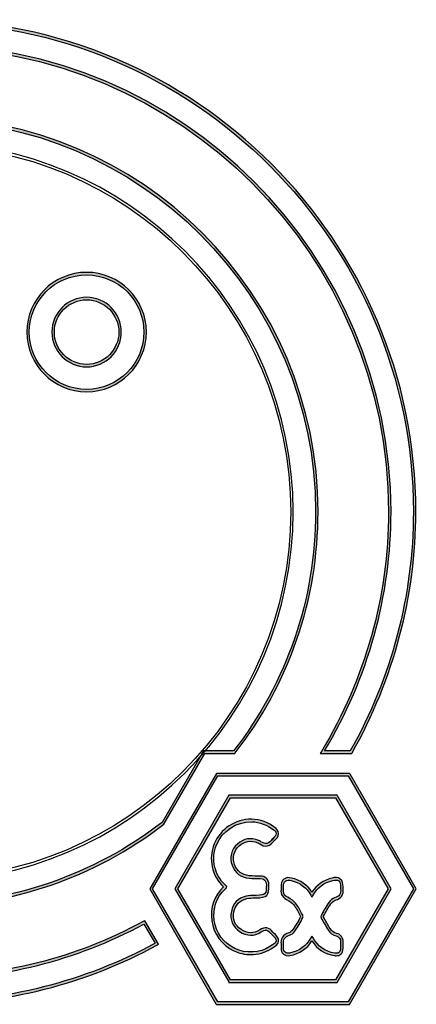
# Model space of a CAD drawing. Units: millimetres. Extents: x -2.07 to 2.09, y -2.07 to 2.1.
# Drawn here: x 0.42 to 2.09, y -2.07 to 2.1 of the extents above; entities that cross this region are included whole.
import ezdxf

# ---------------------------------------------------------------- set-up
doc = ezdxf.new("R2010")
doc.units = ezdxf.units.MM

# ---------------------------------------------------------------- blocks, each defined once
blk = doc.blocks.new('block 2')
h = blk.add_hatch(color=7)
h.dxf.hatch_style = 2
edge = h.paths.add_edge_path()
edge.add_spline(control_points=[(0.035, 6.957), (-3.771, 6.957), (-6.868, 3.861), (-6.868, 0.056), (-6.868, -3.75), (-3.771, -6.847), (0.035, -6.847), (1.194, -6.847), (2.291, -6.57), (3.298, -6.025), (3.298, -6.025), (3.141, -5.753), (3.141, -5.753), (2.181, -6.27), (1.136, -6.532), (0.035, -6.532), (-3.597, -6.532), (-6.553, -3.577), (-6.553, 0.056), (-6.553, 3.688), (-3.597, 6.642), (0.035, 6.642), (3.668, 6.642), (6.623, 3.688), (6.623, 0.056), (6.623, -1.124), (6.3, -2.288), (5.687, -3.313), (5.687, -3.313), (6.049, -3.313), (6.049, -3.313), (6.631, -2.28), (6.938, -1.115), (6.938, 0.056), (6.938, 3.861), (3.842, 6.957), (0.035, 6.957)], knot_values=[0, 0, 0, 0, 1, 1, 1, 2, 2, 2, 3, 3, 3, 4, 4, 4, 5, 5, 5, 6, 6, 6, 7, 7, 7, 8, 8, 8, 9, 9, 9, 10, 10, 10, 11, 11, 11, 12, 12, 12, 12], degree=3, periodic=0)
edge = h.paths.add_edge_path()
edge.add_spline(control_points=[(0.035, -6.882), (-3.79, -6.882), (-6.903, -3.769), (-6.903, 0.056), (-6.903, 3.881), (-3.79, 6.992), (0.035, 6.992), (3.861, 6.992), (6.973, 3.881), (6.973, 0.056), (6.973, -1.124), (6.662, -2.298), (6.075, -3.339), (6.075, -3.339), (6.07, -3.348), (6.07, -3.348), (6.07, -3.348), (5.625, -3.348), (5.625, -3.348), (5.625, -3.348), (5.641, -3.321), (5.641, -3.321), (6.26, -2.296), (6.588, -1.128), (6.588, 0.056), (6.588, 3.668), (3.648, 6.607), (0.035, 6.607), (-3.578, 6.607), (-6.518, 3.668), (-6.518, 0.056), (-6.518, -3.557), (-3.578, -6.497), (0.035, -6.497), (1.136, -6.497), (2.18, -6.233), (3.139, -5.714), (3.139, -5.714), (3.154, -5.706), (3.154, -5.706), (3.154, -5.706), (3.347, -6.039), (3.347, -6.039), (3.347, -6.039), (3.331, -6.048), (3.331, -6.048), (2.315, -6.601), (1.206, -6.882), (0.035, -6.882)], knot_values=[0, 0, 0, 0, 1, 1, 1, 2, 2, 2, 3, 3, 3, 4, 4, 4, 5, 5, 5, 6, 6, 6, 7, 7, 7, 8, 8, 8, 9, 9, 9, 10, 10, 10, 11, 11, 11, 12, 12, 12, 13, 13, 13, 14, 14, 14, 15, 15, 15, 16, 16, 16, 16], degree=3, periodic=0)
h = blk.add_hatch(color=7)
h.dxf.hatch_style = 2
edge = h.paths.add_edge_path()
edge.add_spline(control_points=[(0.035, 5.578), (-3.011, 5.578), (-5.489, 3.101), (-5.489, 0.056), (-5.489, -2.99), (-3.011, -5.468), (0.035, -5.468), (1.256, -5.468), (2.417, -5.071), (3.396, -4.321), (3.396, -4.321), (3.978, -3.313), (3.978, -3.313), (3.978, -3.313), (4.405, -3.313), (4.405, -3.313), (5.16, -2.335), (5.56, -1.17), (5.56, 0.056), (5.56, 3.101), (3.081, 5.578), (0.035, 5.578)], knot_values=[0, 0, 0, 0, 1, 1, 1, 2, 2, 2, 3, 3, 3, 4, 4, 4, 5, 5, 5, 6, 6, 6, 7, 7, 7, 7], degree=3, periodic=0)
edge = h.paths.add_edge_path()
edge.add_spline(control_points=[(0.035, -5.503), (-3.03, -5.503), (-5.524, -3.009), (-5.524, 0.056), (-5.524, 3.121), (-3.03, 5.614), (0.035, 5.614), (3.101, 5.614), (5.595, 3.121), (5.595, 0.056), (5.595, -1.181), (5.191, -2.356), (4.428, -3.341), (4.428, -3.341), (4.422, -3.348), (4.422, -3.348), (4.422, -3.348), (3.998, -3.348), (3.998, -3.348), (3.998, -3.348), (3.42, -4.347), (3.42, -4.347), (2.435, -5.103), (1.265, -5.503), (0.035, -5.503)], knot_values=[0, 0, 0, 0, 1, 1, 1, 2, 2, 2, 3, 3, 3, 4, 4, 4, 5, 5, 5, 6, 6, 6, 7, 7, 7, 8, 8, 8, 8], degree=3, periodic=0)
h = blk.add_hatch(color=7)
h.dxf.hatch_style = 2
edge = h.paths.add_edge_path()
edge.add_spline(control_points=[(2.333, 3.396), (1.887, 3.396), (1.525, 3.034), (1.525, 2.589), (1.525, 2.144), (1.887, 1.782), (2.333, 1.782), (2.778, 1.782), (3.14, 2.144), (3.14, 2.589), (3.14, 3.034), (2.778, 3.396), (2.333, 3.396)], knot_values=[0, 0, 0, 0, 1, 1, 1, 2, 2, 2, 3, 3, 3, 4, 4, 4, 4], degree=3, periodic=0)
edge = h.paths.add_edge_path()
edge.add_spline(control_points=[(2.333, 1.747), (1.868, 1.747), (1.49, 2.125), (1.49, 2.589), (1.49, 3.054), (1.868, 3.431), (2.333, 3.431), (2.797, 3.431), (3.175, 3.054), (3.175, 2.589), (3.175, 2.125), (2.797, 1.747), (2.333, 1.747)], knot_values=[0, 0, 0, 0, 1, 1, 1, 2, 2, 2, 3, 3, 3, 4, 4, 4, 4], degree=3, periodic=0)
h = blk.add_hatch(color=7)
h.dxf.hatch_style = 2
edge = h.paths.add_edge_path()
edge.add_spline(control_points=[(2.333, 3.044), (2.082, 3.044), (1.878, 2.84), (1.878, 2.589), (1.878, 2.338), (2.082, 2.134), (2.333, 2.134), (2.583, 2.134), (2.787, 2.338), (2.787, 2.589), (2.787, 2.84), (2.583, 3.044), (2.333, 3.044)], knot_values=[0, 0, 0, 0, 1, 1, 1, 2, 2, 2, 3, 3, 3, 4, 4, 4, 4], degree=3, periodic=0)
edge = h.paths.add_edge_path()
edge.add_spline(control_points=[(2.333, 2.099), (2.062, 2.099), (1.843, 2.319), (1.843, 2.589), (1.843, 2.859), (2.062, 3.079), (2.333, 3.079), (2.603, 3.079), (2.822, 2.859), (2.822, 2.589), (2.822, 2.319), (2.603, 2.099), (2.333, 2.099)], knot_values=[0, 0, 0, 0, 1, 1, 1, 2, 2, 2, 3, 3, 3, 4, 4, 4, 4], degree=3, periodic=0)
h = blk.add_hatch(color=7)
h.dxf.hatch_style = 2
edge = h.paths.add_edge_path()
edge.add_spline(control_points=[(4.182, -6.849), (4.182, -6.849), (6.02, -6.849), (6.02, -6.849), (6.02, -6.849), (6.939, -5.258), (6.939, -5.258), (6.939, -5.258), (6.02, -3.666), (6.02, -3.666), (6.02, -3.666), (4.182, -3.666), (4.182, -3.666), (4.182, -3.666), (3.263, -5.258), (3.263, -5.258), (3.263, -5.258), (4.182, -6.849), (4.182, -6.849)], knot_values=[0, 0, 0, 0, 1, 1, 1, 2, 2, 2, 3, 3, 3, 4, 4, 4, 5, 5, 5, 6, 6, 6, 6], degree=3, periodic=0)
edge = h.paths.add_edge_path()
edge.add_spline(control_points=[(6.04, -6.885), (6.04, -6.885), (4.161, -6.885), (4.161, -6.885), (4.161, -6.885), (4.156, -6.876), (4.156, -6.876), (4.156, -6.876), (3.222, -5.258), (3.222, -5.258), (3.222, -5.258), (4.161, -3.631), (4.161, -3.631), (4.161, -3.631), (6.04, -3.631), (6.04, -3.631), (6.04, -3.631), (6.045, -3.64), (6.045, -3.64), (6.045, -3.64), (6.979, -5.258), (6.979, -5.258), (6.979, -5.258), (6.04, -6.885), (6.04, -6.885)], knot_values=[0, 0, 0, 0, 1, 1, 1, 2, 2, 2, 3, 3, 3, 4, 4, 4, 5, 5, 5, 6, 6, 6, 7, 7, 7, 8, 8, 8, 8], degree=3, periodic=0)
h = blk.add_hatch(color=7)
h.dxf.hatch_style = 2
edge = h.paths.add_edge_path()
edge.add_spline(control_points=[(4.36, -6.541), (4.36, -6.541), (5.841, -6.541), (5.841, -6.541), (5.841, -6.541), (6.582, -5.258), (6.582, -5.258), (6.582, -5.258), (5.841, -3.974), (5.841, -3.974), (5.841, -3.974), (4.36, -3.974), (4.36, -3.974), (4.36, -3.974), (3.619, -5.258), (3.619, -5.258), (3.619, -5.258), (4.36, -6.541), (4.36, -6.541)], knot_values=[0, 0, 0, 0, 1, 1, 1, 2, 2, 2, 3, 3, 3, 4, 4, 4, 5, 5, 5, 6, 6, 6, 6], degree=3, periodic=0)
edge = h.paths.add_edge_path()
edge.add_spline(control_points=[(5.862, -6.576), (5.862, -6.576), (4.339, -6.576), (4.339, -6.576), (4.339, -6.576), (4.335, -6.568), (4.335, -6.568), (4.335, -6.568), (3.578, -5.258), (3.578, -5.258), (3.578, -5.258), (4.339, -3.939), (4.339, -3.939), (4.339, -3.939), (5.862, -3.939), (5.862, -3.939), (5.862, -3.939), (5.867, -3.948), (5.867, -3.948), (5.867, -3.948), (6.623, -5.258), (6.623, -5.258), (6.623, -5.258), (5.862, -6.576), (5.862, -6.576)], knot_values=[0, 0, 0, 0, 1, 1, 1, 2, 2, 2, 3, 3, 3, 4, 4, 4, 5, 5, 5, 6, 6, 6, 7, 7, 7, 8, 8, 8, 8], degree=3, periodic=0)
h = blk.add_hatch(color=7)
h.dxf.hatch_style = 2
edge = h.paths.add_edge_path()
edge.add_spline(control_points=[(4.66, -4.311), (4.439, -4.311), (4.245, -4.439), (4.164, -4.638), (4.083, -4.836), (4.132, -5.059), (4.29, -5.207), (4.29, -5.207), (4.295, -5.213), (4.295, -5.213), (4.295, -5.213), (4.311, -5.223), (4.311, -5.223), (4.311, -5.223), (4.302, -5.241), (4.302, -5.241), (4.3, -5.244), (4.296, -5.248), (4.289, -5.255), (4.162, -5.377), (4.11, -5.527), (4.132, -5.701), (4.155, -5.874), (4.264, -6.023), (4.423, -6.098), (4.58, -6.173), (4.771, -6.162), (4.917, -6.071), (4.975, -6.036), (4.999, -6.02), (5.002, -5.992), (5.006, -5.962), (4.985, -5.94), (4.932, -5.889), (4.892, -5.833), (4.85, -5.827), (4.791, -5.865), (4.693, -5.928), (4.589, -5.927), (4.489, -5.859), (4.389, -5.791), (4.349, -5.695), (4.373, -5.575), (4.396, -5.46), (4.466, -5.388), (4.581, -5.36), (4.621, -5.35), (4.664, -5.35), (4.708, -5.349), (4.708, -5.349), (4.724, -5.349), (4.724, -5.349), (4.856, -5.347), (4.867, -5.334), (4.866, -5.2), (4.865, -5.142), (4.836, -5.112), (4.78, -5.112), (4.729, -5.112), (4.675, -5.112), (4.622, -5.107), (4.504, -5.096), (4.426, -5.036), (4.384, -4.924), (4.344, -4.82), (4.373, -4.701), (4.457, -4.627), (4.547, -4.547), (4.644, -4.531), (4.757, -4.576), (4.757, -4.576), (4.758, -4.576), (4.758, -4.576), (4.767, -4.58), (4.776, -4.585), (4.785, -4.591), (4.785, -4.591), (4.79, -4.593), (4.79, -4.593), (4.821, -4.611), (4.848, -4.624), (4.875, -4.618), (4.904, -4.61), (4.925, -4.586), (4.945, -4.563), (4.945, -4.563), (4.962, -4.571), (4.962, -4.571), (4.962, -4.571), (4.948, -4.559), (4.948, -4.559), (4.956, -4.55), (4.964, -4.541), (4.973, -4.533), (4.981, -4.526), (5.004, -4.507), (5.003, -4.479), (5.002, -4.451), (4.978, -4.432), (4.969, -4.425), (4.879, -4.355), (4.772, -4.316), (4.66, -4.311)], knot_values=[0, 0, 0, 0, 1, 1, 1, 2, 2, 2, 3, 3, 3, 4, 4, 4, 5, 5, 5, 6, 6, 6, 7, 7, 7, 8, 8, 8, 9, 9, 9, 10, 10, 10, 11, 11, 11, 12, 12, 12, 13, 13, 13, 14, 14, 14, 15, 15, 15, 16, 16, 16, 17, 17, 17, 18, 18, 18, 19, 19, 19, 20, 20, 20, 21, 21, 21, 22, 22, 22, 23, 23, 23, 24, 24, 24, 25, 25, 25, 26, 26, 26, 27, 27, 27, 28, 28, 28, 29, 29, 29, 30, 30, 30, 31, 31, 31, 32, 32, 32, 33, 33, 33, 34, 34, 34, 34], degree=3, periodic=0)
edge = h.paths.add_edge_path()
edge.add_spline(control_points=[(4.646, -6.184), (4.565, -6.184), (4.482, -6.166), (4.408, -6.13), (4.238, -6.049), (4.122, -5.891), (4.097, -5.706), (4.073, -5.52), (4.129, -5.36), (4.263, -5.231), (4.097, -5.072), (4.045, -4.835), (4.132, -4.625), (4.218, -4.412), (4.425, -4.276), (4.659, -4.276), (4.781, -4.28), (4.895, -4.322), (4.99, -4.397), (5.003, -4.406), (5.037, -4.434), (5.038, -4.478), (5.039, -4.523), (5.007, -4.55), (4.996, -4.56), (4.988, -4.566), (4.982, -4.574), (4.975, -4.582), (4.975, -4.582), (4.972, -4.586), (4.972, -4.586), (4.95, -4.611), (4.924, -4.642), (4.884, -4.652), (4.84, -4.665), (4.801, -4.64), (4.772, -4.624), (4.772, -4.624), (4.768, -4.621), (4.768, -4.621), (4.76, -4.616), (4.752, -4.612), (4.744, -4.609), (4.646, -4.569), (4.559, -4.584), (4.481, -4.653), (4.408, -4.717), (4.382, -4.821), (4.417, -4.912), (4.454, -5.01), (4.522, -5.062), (4.625, -5.072), (4.677, -5.077), (4.73, -5.077), (4.78, -5.077), (4.856, -5.077), (4.9, -5.122), (4.901, -5.199), (4.903, -5.354), (4.877, -5.382), (4.724, -5.384), (4.724, -5.384), (4.709, -5.384), (4.709, -5.384), (4.666, -5.385), (4.626, -5.386), (4.589, -5.394), (4.489, -5.419), (4.428, -5.482), (4.408, -5.582), (4.387, -5.687), (4.421, -5.77), (4.509, -5.83), (4.596, -5.889), (4.687, -5.891), (4.772, -5.835), (4.845, -5.788), (4.91, -5.798), (4.959, -5.866), (5.012, -5.918), (5.043, -5.948), (5.037, -5.996), (5.032, -6.042), (4.996, -6.065), (4.936, -6.101), (4.849, -6.156), (4.749, -6.184), (4.646, -6.184)], knot_values=[0, 0, 0, 0, 1, 1, 1, 2, 2, 2, 3, 3, 3, 4, 4, 4, 5, 5, 5, 6, 6, 6, 7, 7, 7, 8, 8, 8, 9, 9, 9, 10, 10, 10, 11, 11, 11, 12, 12, 12, 13, 13, 13, 14, 14, 14, 15, 15, 15, 16, 16, 16, 17, 17, 17, 18, 18, 18, 19, 19, 19, 20, 20, 20, 21, 21, 21, 22, 22, 22, 23, 23, 23, 24, 24, 24, 25, 25, 25, 26, 26, 26, 27, 27, 27, 28, 28, 28, 29, 29, 29, 29], degree=3, periodic=0)
h = blk.add_hatch(color=7)
h.dxf.hatch_style = 2
edge = h.paths.add_edge_path()
edge.add_spline(control_points=[(5.509, -5.922), (5.509, -5.922), (5.524, -5.949), (5.524, -5.949), (5.591, -6.068), (5.694, -6.14), (5.831, -6.163), (5.837, -6.164), (5.843, -6.165), (5.851, -6.165), (5.868, -6.165), (5.881, -6.16), (5.892, -6.151), (5.906, -6.139), (5.913, -6.121), (5.912, -6.095), (5.912, -6.065), (5.912, -6.035), (5.912, -6.006), (5.914, -5.961), (5.892, -5.932), (5.848, -5.921), (5.801, -5.911), (5.764, -5.883), (5.738, -5.841), (5.738, -5.841), (5.735, -5.835), (5.735, -5.835), (5.702, -5.781), (5.668, -5.725), (5.639, -5.667), (5.634, -5.659), (5.634, -5.642), (5.637, -5.634), (5.637, -5.634), (5.641, -5.626), (5.641, -5.626), (5.671, -5.569), (5.705, -5.505), (5.746, -5.449), (5.768, -5.417), (5.801, -5.392), (5.828, -5.385), (5.828, -5.385), (5.828, -5.385), (5.828, -5.385), (5.895, -5.366), (5.921, -5.327), (5.912, -5.256), (5.911, -5.252), (5.912, -5.247), (5.912, -5.242), (5.912, -5.242), (5.912, -5.225), (5.912, -5.225), (5.912, -5.195), (5.909, -5.164), (5.886, -5.146), (5.863, -5.128), (5.833, -5.132), (5.803, -5.139), (5.679, -5.168), (5.585, -5.238), (5.524, -5.348), (5.524, -5.348), (5.508, -5.375), (5.508, -5.375), (5.508, -5.375), (5.493, -5.348), (5.493, -5.348), (5.432, -5.238), (5.338, -5.168), (5.215, -5.139), (5.189, -5.134), (5.158, -5.13), (5.135, -5.147), (5.112, -5.164), (5.109, -5.196), (5.108, -5.224), (5.108, -5.224), (5.108, -5.261), (5.108, -5.261), (5.108, -5.27), (5.108, -5.28), (5.108, -5.29), (5.106, -5.345), (5.143, -5.364), (5.167, -5.376), (5.217, -5.402), (5.255, -5.431), (5.279, -5.461), (5.312, -5.502), (5.337, -5.55), (5.363, -5.601), (5.363, -5.601), (5.378, -5.63), (5.378, -5.63), (5.381, -5.638), (5.383, -5.649), (5.383, -5.653), (5.383, -5.653), (5.381, -5.661), (5.381, -5.661), (5.346, -5.728), (5.311, -5.792), (5.268, -5.853), (5.249, -5.88), (5.218, -5.903), (5.192, -5.911), (5.128, -5.93), (5.101, -5.972), (5.108, -6.038), (5.109, -6.053), (5.109, -6.066), (5.108, -6.08), (5.108, -6.08), (5.108, -6.091), (5.108, -6.091), (5.107, -6.118), (5.114, -6.137), (5.129, -6.15), (5.148, -6.166), (5.172, -6.165), (5.192, -6.162), (5.325, -6.138), (5.427, -6.067), (5.493, -5.949), (5.493, -5.949), (5.509, -5.922), (5.509, -5.922)], knot_values=[0, 0, 0, 0, 1, 1, 1, 2, 2, 2, 3, 3, 3, 4, 4, 4, 5, 5, 5, 6, 6, 6, 7, 7, 7, 8, 8, 8, 9, 9, 9, 10, 10, 10, 11, 11, 11, 12, 12, 12, 13, 13, 13, 14, 14, 14, 15, 15, 15, 16, 16, 16, 17, 17, 17, 18, 18, 18, 19, 19, 19, 20, 20, 20, 21, 21, 21, 22, 22, 22, 23, 23, 23, 24, 24, 24, 25, 25, 25, 26, 26, 26, 27, 27, 27, 28, 28, 28, 29, 29, 29, 30, 30, 30, 31, 31, 31, 32, 32, 32, 33, 33, 33, 34, 34, 34, 35, 35, 35, 36, 36, 36, 37, 37, 37, 38, 38, 38, 39, 39, 39, 40, 40, 40, 41, 41, 41, 42, 42, 42, 43, 43, 43, 43], degree=3, periodic=0)
edge = h.paths.add_edge_path()
edge.add_spline(control_points=[(5.851, -6.2), (5.841, -6.2), (5.833, -6.199), (5.828, -6.198), (5.688, -6.175), (5.581, -6.106), (5.509, -5.992), (5.437, -6.104), (5.333, -6.173), (5.198, -6.196), (5.162, -6.204), (5.129, -6.197), (5.106, -6.177), (5.082, -6.157), (5.071, -6.128), (5.073, -6.09), (5.073, -6.09), (5.073, -6.079), (5.073, -6.079), (5.073, -6.067), (5.074, -6.054), (5.073, -6.042), (5.064, -5.958), (5.101, -5.901), (5.182, -5.877), (5.201, -5.872), (5.224, -5.853), (5.239, -5.832), (5.28, -5.776), (5.313, -5.713), (5.347, -5.649), (5.347, -5.648), (5.347, -5.646), (5.346, -5.646), (5.346, -5.646), (5.333, -5.621), (5.333, -5.621), (5.306, -5.568), (5.283, -5.522), (5.251, -5.483), (5.23, -5.457), (5.196, -5.431), (5.15, -5.408), (5.126, -5.395), (5.069, -5.365), (5.072, -5.288), (5.073, -5.278), (5.073, -5.269), (5.073, -5.261), (5.073, -5.261), (5.073, -5.224), (5.073, -5.224), (5.073, -5.189), (5.079, -5.146), (5.113, -5.119), (5.147, -5.093), (5.185, -5.097), (5.222, -5.105), (5.346, -5.134), (5.442, -5.201), (5.508, -5.305), (5.574, -5.201), (5.671, -5.133), (5.795, -5.105), (5.832, -5.096), (5.874, -5.091), (5.908, -5.119), (5.942, -5.145), (5.947, -5.187), (5.948, -5.225), (5.948, -5.225), (5.947, -5.244), (5.947, -5.244), (5.947, -5.246), (5.947, -5.249), (5.947, -5.251), (5.958, -5.339), (5.921, -5.395), (5.838, -5.418), (5.838, -5.418), (5.838, -5.418), (5.838, -5.418), (5.818, -5.424), (5.792, -5.445), (5.774, -5.47), (5.735, -5.524), (5.702, -5.587), (5.672, -5.642), (5.672, -5.642), (5.669, -5.648), (5.669, -5.648), (5.67, -5.647), (5.67, -5.65), (5.671, -5.652), (5.699, -5.708), (5.733, -5.763), (5.765, -5.817), (5.765, -5.817), (5.769, -5.822), (5.769, -5.822), (5.789, -5.857), (5.818, -5.878), (5.856, -5.887), (5.917, -5.901), (5.95, -5.945), (5.948, -6.007), (5.947, -6.035), (5.947, -6.065), (5.948, -6.094), (5.948, -6.131), (5.937, -6.159), (5.915, -6.178), (5.898, -6.193), (5.877, -6.2), (5.851, -6.2)], knot_values=[0, 0, 0, 0, 1, 1, 1, 2, 2, 2, 3, 3, 3, 4, 4, 4, 5, 5, 5, 6, 6, 6, 7, 7, 7, 8, 8, 8, 9, 9, 9, 10, 10, 10, 11, 11, 11, 12, 12, 12, 13, 13, 13, 14, 14, 14, 15, 15, 15, 16, 16, 16, 17, 17, 17, 18, 18, 18, 19, 19, 19, 20, 20, 20, 21, 21, 21, 22, 22, 22, 23, 23, 23, 24, 24, 24, 25, 25, 25, 26, 26, 26, 27, 27, 27, 28, 28, 28, 29, 29, 29, 30, 30, 30, 31, 31, 31, 32, 32, 32, 33, 33, 33, 34, 34, 34, 35, 35, 35, 36, 36, 36, 37, 37, 37, 38, 38, 38, 38], degree=3, periodic=0)
for points, knots in [([(0.035, -6.882), (-3.79, -6.882), (-6.903, -3.769), (-6.903, 0.056), (-6.903, 3.881), (-3.79, 6.992), (0.035, 6.992), (3.861, 6.992), (6.973, 3.881), (6.973, 0.056), (6.973, -1.124), (6.662, -2.298), (6.075, -3.339), (6.075, -3.339), (6.07, -3.348), (6.07, -3.348), (6.07, -3.348), (5.625, -3.348), (5.625, -3.348), (5.625, -3.348), (5.641, -3.321), (5.641, -3.321), (6.26, -2.296), (6.588, -1.128), (6.588, 0.056), (6.588, 3.668), (3.648, 6.607), (0.035, 6.607), (-3.578, 6.607), (-6.518, 3.668), (-6.518, 0.056), (-6.518, -3.557), (-3.578, -6.497), (0.035, -6.497), (1.136, -6.497), (2.18, -6.233), (3.139, -5.714), (3.139, -5.714), (3.154, -5.706), (3.154, -5.706), (3.154, -5.706), (3.347, -6.039), (3.347, -6.039), (3.347, -6.039), (3.331, -6.048), (3.331, -6.048), (2.315, -6.601), (1.206, -6.882), (0.035, -6.882)], [0, 0, 0, 0, 1, 1, 1, 2, 2, 2, 3, 3, 3, 4, 4, 4, 5, 5, 5, 6, 6, 6, 7, 7, 7, 8, 8, 8, 9, 9, 9, 10, 10, 10, 11, 11, 11, 12, 12, 12, 13, 13, 13, 14, 14, 14, 15, 15, 15, 16, 16, 16, 16]), ([(0.035, 6.957), (-3.771, 6.957), (-6.868, 3.861), (-6.868, 0.056), (-6.868, -3.75), (-3.771, -6.847), (0.035, -6.847), (1.194, -6.847), (2.291, -6.57), (3.298, -6.025), (3.298, -6.025), (3.141, -5.753), (3.141, -5.753), (2.181, -6.27), (1.136, -6.532), (0.035, -6.532), (-3.597, -6.532), (-6.553, -3.577), (-6.553, 0.056), (-6.553, 3.688), (-3.597, 6.642), (0.035, 6.642), (3.668, 6.642), (6.623, 3.688), (6.623, 0.056), (6.623, -1.124), (6.3, -2.288), (5.687, -3.313), (5.687, -3.313), (6.049, -3.313), (6.049, -3.313), (6.631, -2.28), (6.938, -1.115), (6.938, 0.056), (6.938, 3.861), (3.842, 6.957), (0.035, 6.957)], [0, 0, 0, 0, 1, 1, 1, 2, 2, 2, 3, 3, 3, 4, 4, 4, 5, 5, 5, 6, 6, 6, 7, 7, 7, 8, 8, 8, 9, 9, 9, 10, 10, 10, 11, 11, 11, 12, 12, 12, 12]), ([(0.035, -5.503), (-3.03, -5.503), (-5.524, -3.009), (-5.524, 0.056), (-5.524, 3.121), (-3.03, 5.614), (0.035, 5.614), (3.101, 5.614), (5.595, 3.121), (5.595, 0.056), (5.595, -1.181), (5.191, -2.356), (4.428, -3.341), (4.428, -3.341), (4.422, -3.348), (4.422, -3.348), (4.422, -3.348), (3.998, -3.348), (3.998, -3.348), (3.998, -3.348), (3.42, -4.347), (3.42, -4.347), (2.435, -5.103), (1.265, -5.503), (0.035, -5.503)], [0, 0, 0, 0, 1, 1, 1, 2, 2, 2, 3, 3, 3, 4, 4, 4, 5, 5, 5, 6, 6, 6, 7, 7, 7, 8, 8, 8, 8]), ([(0.035, 5.578), (-3.011, 5.578), (-5.489, 3.101), (-5.489, 0.056), (-5.489, -2.99), (-3.011, -5.468), (0.035, -5.468), (1.256, -5.468), (2.417, -5.071), (3.396, -4.321), (3.396, -4.321), (3.978, -3.313), (3.978, -3.313), (3.978, -3.313), (4.405, -3.313), (4.405, -3.313), (5.16, -2.335), (5.56, -1.17), (5.56, 0.056), (5.56, 3.101), (3.081, 5.578), (0.035, 5.578)], [0, 0, 0, 0, 1, 1, 1, 2, 2, 2, 3, 3, 3, 4, 4, 4, 5, 5, 5, 6, 6, 6, 7, 7, 7, 7]), ([(0.037, -5.152), (-2.834, -5.152), (-5.17, -2.817), (-5.17, 0.055), (-5.17, 2.925), (-2.834, 5.259), (0.037, 5.259), (2.908, 5.259), (5.244, 2.925), (5.244, 0.055), (5.244, -2.817), (2.908, -5.152), (0.037, -5.152)], [0, 0, 0, 0, 1, 1, 1, 2, 2, 2, 3, 3, 3, 4, 4, 4, 4]), ([(0.037, 5.224), (-2.815, 5.224), (-5.135, 2.905), (-5.135, 0.055), (-5.135, -2.797), (-2.815, -5.117), (0.037, -5.117), (2.889, -5.117), (5.209, -2.797), (5.209, 0.055), (5.209, 2.905), (2.889, 5.224), (0.037, 5.224)], [0, 0, 0, 0, 1, 1, 1, 2, 2, 2, 3, 3, 3, 4, 4, 4, 4]), ([(2.333, 1.747), (1.868, 1.747), (1.49, 2.125), (1.49, 2.589), (1.49, 3.054), (1.868, 3.431), (2.333, 3.431), (2.797, 3.431), (3.175, 3.054), (3.175, 2.589), (3.175, 2.125), (2.797, 1.747), (2.333, 1.747)], [0, 0, 0, 0, 1, 1, 1, 2, 2, 2, 3, 3, 3, 4, 4, 4, 4]), ([(2.333, 3.396), (1.887, 3.396), (1.525, 3.034), (1.525, 2.589), (1.525, 2.144), (1.887, 1.782), (2.333, 1.782), (2.778, 1.782), (3.14, 2.144), (3.14, 2.589), (3.14, 3.034), (2.778, 3.396), (2.333, 3.396)], [0, 0, 0, 0, 1, 1, 1, 2, 2, 2, 3, 3, 3, 4, 4, 4, 4]), ([(2.333, 2.099), (2.062, 2.099), (1.843, 2.319), (1.843, 2.589), (1.843, 2.859), (2.062, 3.079), (2.333, 3.079), (2.603, 3.079), (2.822, 2.859), (2.822, 2.589), (2.822, 2.319), (2.603, 2.099), (2.333, 2.099)], [0, 0, 0, 0, 1, 1, 1, 2, 2, 2, 3, 3, 3, 4, 4, 4, 4]), ([(2.333, 3.044), (2.082, 3.044), (1.878, 2.84), (1.878, 2.589), (1.878, 2.338), (2.082, 2.134), (2.333, 2.134), (2.583, 2.134), (2.787, 2.338), (2.787, 2.589), (2.787, 2.84), (2.583, 3.044), (2.333, 3.044)], [0, 0, 0, 0, 1, 1, 1, 2, 2, 2, 3, 3, 3, 4, 4, 4, 4]), ([(6.04, -6.885), (6.04, -6.885), (4.161, -6.885), (4.161, -6.885), (4.161, -6.885), (4.156, -6.876), (4.156, -6.876), (4.156, -6.876), (3.222, -5.258), (3.222, -5.258), (3.222, -5.258), (4.161, -3.631), (4.161, -3.631), (4.161, -3.631), (6.04, -3.631), (6.04, -3.631), (6.04, -3.631), (6.045, -3.64), (6.045, -3.64), (6.045, -3.64), (6.979, -5.258), (6.979, -5.258), (6.979, -5.258), (6.04, -6.885), (6.04, -6.885)], [0, 0, 0, 0, 1, 1, 1, 2, 2, 2, 3, 3, 3, 4, 4, 4, 5, 5, 5, 6, 6, 6, 7, 7, 7, 8, 8, 8, 8]), ([(4.182, -6.849), (4.182, -6.849), (6.02, -6.849), (6.02, -6.849), (6.02, -6.849), (6.939, -5.258), (6.939, -5.258), (6.939, -5.258), (6.02, -3.666), (6.02, -3.666), (6.02, -3.666), (4.182, -3.666), (4.182, -3.666), (4.182, -3.666), (3.263, -5.258), (3.263, -5.258), (3.263, -5.258), (4.182, -6.849), (4.182, -6.849)], [0, 0, 0, 0, 1, 1, 1, 2, 2, 2, 3, 3, 3, 4, 4, 4, 5, 5, 5, 6, 6, 6, 6]), ([(5.862, -6.576), (5.862, -6.576), (4.339, -6.576), (4.339, -6.576), (4.339, -6.576), (4.335, -6.568), (4.335, -6.568), (4.335, -6.568), (3.578, -5.258), (3.578, -5.258), (3.578, -5.258), (4.339, -3.939), (4.339, -3.939), (4.339, -3.939), (5.862, -3.939), (5.862, -3.939), (5.862, -3.939), (5.867, -3.948), (5.867, -3.948), (5.867, -3.948), (6.623, -5.258), (6.623, -5.258), (6.623, -5.258), (5.862, -6.576), (5.862, -6.576)], [0, 0, 0, 0, 1, 1, 1, 2, 2, 2, 3, 3, 3, 4, 4, 4, 5, 5, 5, 6, 6, 6, 7, 7, 7, 8, 8, 8, 8]), ([(4.36, -6.541), (4.36, -6.541), (5.841, -6.541), (5.841, -6.541), (5.841, -6.541), (6.582, -5.258), (6.582, -5.258), (6.582, -5.258), (5.841, -3.974), (5.841, -3.974), (5.841, -3.974), (4.36, -3.974), (4.36, -3.974), (4.36, -3.974), (3.619, -5.258), (3.619, -5.258), (3.619, -5.258), (4.36, -6.541), (4.36, -6.541)], [0, 0, 0, 0, 1, 1, 1, 2, 2, 2, 3, 3, 3, 4, 4, 4, 5, 5, 5, 6, 6, 6, 6]), ([(4.646, -6.184), (4.565, -6.184), (4.482, -6.166), (4.408, -6.13), (4.238, -6.049), (4.122, -5.891), (4.097, -5.706), (4.073, -5.52), (4.129, -5.36), (4.263, -5.231), (4.097, -5.072), (4.045, -4.835), (4.132, -4.625), (4.218, -4.412), (4.425, -4.276), (4.659, -4.276), (4.781, -4.28), (4.895, -4.322), (4.99, -4.397), (5.003, -4.406), (5.037, -4.434), (5.038, -4.478), (5.039, -4.523), (5.007, -4.55), (4.996, -4.56), (4.988, -4.566), (4.982, -4.574), (4.975, -4.582), (4.975, -4.582), (4.972, -4.586), (4.972, -4.586), (4.95, -4.611), (4.924, -4.642), (4.884, -4.652), (4.84, -4.665), (4.801, -4.64), (4.772, -4.624), (4.772, -4.624), (4.768, -4.621), (4.768, -4.621), (4.76, -4.616), (4.752, -4.612), (4.744, -4.609), (4.646, -4.569), (4.559, -4.584), (4.481, -4.653), (4.408, -4.717), (4.382, -4.821), (4.417, -4.912), (4.454, -5.01), (4.522, -5.062), (4.625, -5.072), (4.677, -5.077), (4.73, -5.077), (4.78, -5.077), (4.856, -5.077), (4.9, -5.122), (4.901, -5.199), (4.903, -5.354), (4.877, -5.382), (4.724, -5.384), (4.724, -5.384), (4.709, -5.384), (4.709, -5.384), (4.666, -5.385), (4.626, -5.386), (4.589, -5.394), (4.489, -5.419), (4.428, -5.482), (4.408, -5.582), (4.387, -5.687), (4.421, -5.77), (4.509, -5.83), (4.596, -5.889), (4.687, -5.891), (4.772, -5.835), (4.845, -5.788), (4.91, -5.798), (4.959, -5.866), (5.012, -5.918), (5.043, -5.948), (5.037, -5.996), (5.032, -6.042), (4.996, -6.065), (4.936, -6.101), (4.849, -6.156), (4.749, -6.184), (4.646, -6.184)], [0, 0, 0, 0, 1, 1, 1, 2, 2, 2, 3, 3, 3, 4, 4, 4, 5, 5, 5, 6, 6, 6, 7, 7, 7, 8, 8, 8, 9, 9, 9, 10, 10, 10, 11, 11, 11, 12, 12, 12, 13, 13, 13, 14, 14, 14, 15, 15, 15, 16, 16, 16, 17, 17, 17, 18, 18, 18, 19, 19, 19, 20, 20, 20, 21, 21, 21, 22, 22, 22, 23, 23, 23, 24, 24, 24, 25, 25, 25, 26, 26, 26, 27, 27, 27, 28, 28, 28, 29, 29, 29, 29]), ([(4.66, -4.311), (4.439, -4.311), (4.245, -4.439), (4.164, -4.638), (4.083, -4.836), (4.132, -5.059), (4.29, -5.207), (4.29, -5.207), (4.295, -5.213), (4.295, -5.213), (4.295, -5.213), (4.311, -5.223), (4.311, -5.223), (4.311, -5.223), (4.302, -5.241), (4.302, -5.241), (4.3, -5.244), (4.296, -5.248), (4.289, -5.255), (4.162, -5.377), (4.11, -5.527), (4.132, -5.701), (4.155, -5.874), (4.264, -6.023), (4.423, -6.098), (4.58, -6.173), (4.771, -6.162), (4.917, -6.071), (4.975, -6.036), (4.999, -6.02), (5.002, -5.992), (5.006, -5.962), (4.985, -5.94), (4.932, -5.889), (4.892, -5.833), (4.85, -5.827), (4.791, -5.865), (4.693, -5.928), (4.589, -5.927), (4.489, -5.859), (4.389, -5.791), (4.349, -5.695), (4.373, -5.575), (4.396, -5.46), (4.466, -5.388), (4.581, -5.36), (4.621, -5.35), (4.664, -5.35), (4.708, -5.349), (4.708, -5.349), (4.724, -5.349), (4.724, -5.349), (4.856, -5.347), (4.867, -5.334), (4.866, -5.2), (4.865, -5.142), (4.836, -5.112), (4.78, -5.112), (4.729, -5.112), (4.675, -5.112), (4.622, -5.107), (4.504, -5.096), (4.426, -5.036), (4.384, -4.924), (4.344, -4.82), (4.373, -4.701), (4.457, -4.627), (4.547, -4.547), (4.644, -4.531), (4.757, -4.576), (4.757, -4.576), (4.758, -4.576), (4.758, -4.576), (4.767, -4.58), (4.776, -4.585), (4.785, -4.591), (4.785, -4.591), (4.79, -4.593), (4.79, -4.593), (4.821, -4.611), (4.848, -4.624), (4.875, -4.618), (4.904, -4.61), (4.925, -4.586), (4.945, -4.563), (4.945, -4.563), (4.962, -4.571), (4.962, -4.571), (4.962, -4.571), (4.948, -4.559), (4.948, -4.559), (4.956, -4.55), (4.964, -4.541), (4.973, -4.533), (4.981, -4.526), (5.004, -4.507), (5.003, -4.479), (5.002, -4.451), (4.978, -4.432), (4.969, -4.425), (4.879, -4.355), (4.772, -4.316), (4.66, -4.311)], [0, 0, 0, 0, 1, 1, 1, 2, 2, 2, 3, 3, 3, 4, 4, 4, 5, 5, 5, 6, 6, 6, 7, 7, 7, 8, 8, 8, 9, 9, 9, 10, 10, 10, 11, 11, 11, 12, 12, 12, 13, 13, 13, 14, 14, 14, 15, 15, 15, 16, 16, 16, 17, 17, 17, 18, 18, 18, 19, 19, 19, 20, 20, 20, 21, 21, 21, 22, 22, 22, 23, 23, 23, 24, 24, 24, 25, 25, 25, 26, 26, 26, 27, 27, 27, 28, 28, 28, 29, 29, 29, 30, 30, 30, 31, 31, 31, 32, 32, 32, 33, 33, 33, 34, 34, 34, 34]), ([(5.851, -6.2), (5.841, -6.2), (5.833, -6.199), (5.828, -6.198), (5.688, -6.175), (5.581, -6.106), (5.509, -5.992), (5.437, -6.104), (5.333, -6.173), (5.198, -6.196), (5.162, -6.204), (5.129, -6.197), (5.106, -6.177), (5.082, -6.157), (5.071, -6.128), (5.073, -6.09), (5.073, -6.09), (5.073, -6.079), (5.073, -6.079), (5.073, -6.067), (5.074, -6.054), (5.073, -6.042), (5.064, -5.958), (5.101, -5.901), (5.182, -5.877), (5.201, -5.872), (5.224, -5.853), (5.239, -5.832), (5.28, -5.776), (5.313, -5.713), (5.347, -5.649), (5.347, -5.648), (5.347, -5.646), (5.346, -5.646), (5.346, -5.646), (5.333, -5.621), (5.333, -5.621), (5.306, -5.568), (5.283, -5.522), (5.251, -5.483), (5.23, -5.457), (5.196, -5.431), (5.15, -5.408), (5.126, -5.395), (5.069, -5.365), (5.072, -5.288), (5.073, -5.278), (5.073, -5.269), (5.073, -5.261), (5.073, -5.261), (5.073, -5.224), (5.073, -5.224), (5.073, -5.189), (5.079, -5.146), (5.113, -5.119), (5.147, -5.093), (5.185, -5.097), (5.222, -5.105), (5.346, -5.134), (5.442, -5.201), (5.508, -5.305), (5.574, -5.201), (5.671, -5.133), (5.795, -5.105), (5.832, -5.096), (5.874, -5.091), (5.908, -5.119), (5.942, -5.145), (5.947, -5.187), (5.948, -5.225), (5.948, -5.225), (5.947, -5.244), (5.947, -5.244), (5.947, -5.246), (5.947, -5.249), (5.947, -5.251), (5.958, -5.339), (5.921, -5.395), (5.838, -5.418), (5.838, -5.418), (5.838, -5.418), (5.838, -5.418), (5.818, -5.424), (5.792, -5.445), (5.774, -5.47), (5.735, -5.524), (5.702, -5.587), (5.672, -5.642), (5.672, -5.642), (5.669, -5.648), (5.669, -5.648), (5.67, -5.647), (5.67, -5.65), (5.671, -5.652), (5.699, -5.708), (5.733, -5.763), (5.765, -5.817), (5.765, -5.817), (5.769, -5.822), (5.769, -5.822), (5.789, -5.857), (5.818, -5.878), (5.856, -5.887), (5.917, -5.901), (5.95, -5.945), (5.948, -6.007), (5.947, -6.035), (5.947, -6.065), (5.948, -6.094), (5.948, -6.131), (5.937, -6.159), (5.915, -6.178), (5.898, -6.193), (5.877, -6.2), (5.851, -6.2)], [0, 0, 0, 0, 1, 1, 1, 2, 2, 2, 3, 3, 3, 4, 4, 4, 5, 5, 5, 6, 6, 6, 7, 7, 7, 8, 8, 8, 9, 9, 9, 10, 10, 10, 11, 11, 11, 12, 12, 12, 13, 13, 13, 14, 14, 14, 15, 15, 15, 16, 16, 16, 17, 17, 17, 18, 18, 18, 19, 19, 19, 20, 20, 20, 21, 21, 21, 22, 22, 22, 23, 23, 23, 24, 24, 24, 25, 25, 25, 26, 26, 26, 27, 27, 27, 28, 28, 28, 29, 29, 29, 30, 30, 30, 31, 31, 31, 32, 32, 32, 33, 33, 33, 34, 34, 34, 35, 35, 35, 36, 36, 36, 37, 37, 37, 38, 38, 38, 38]), ([(5.509, -5.922), (5.509, -5.922), (5.524, -5.949), (5.524, -5.949), (5.591, -6.068), (5.694, -6.14), (5.831, -6.163), (5.837, -6.164), (5.843, -6.165), (5.851, -6.165), (5.868, -6.165), (5.881, -6.16), (5.892, -6.151), (5.906, -6.139), (5.913, -6.121), (5.912, -6.095), (5.912, -6.065), (5.912, -6.035), (5.912, -6.006), (5.914, -5.961), (5.892, -5.932), (5.848, -5.921), (5.801, -5.911), (5.764, -5.883), (5.738, -5.841), (5.738, -5.841), (5.735, -5.835), (5.735, -5.835), (5.702, -5.781), (5.668, -5.725), (5.639, -5.667), (5.634, -5.659), (5.634, -5.642), (5.637, -5.634), (5.637, -5.634), (5.641, -5.626), (5.641, -5.626), (5.671, -5.569), (5.705, -5.505), (5.746, -5.449), (5.768, -5.417), (5.801, -5.392), (5.828, -5.385), (5.828, -5.385), (5.828, -5.385), (5.828, -5.385), (5.895, -5.366), (5.921, -5.327), (5.912, -5.256), (5.911, -5.252), (5.912, -5.247), (5.912, -5.242), (5.912, -5.242), (5.912, -5.225), (5.912, -5.225), (5.912, -5.195), (5.909, -5.164), (5.886, -5.146), (5.863, -5.128), (5.833, -5.132), (5.803, -5.139), (5.679, -5.168), (5.585, -5.238), (5.524, -5.348), (5.524, -5.348), (5.508, -5.375), (5.508, -5.375), (5.508, -5.375), (5.493, -5.348), (5.493, -5.348), (5.432, -5.238), (5.338, -5.168), (5.215, -5.139), (5.189, -5.134), (5.158, -5.13), (5.135, -5.147), (5.112, -5.164), (5.109, -5.196), (5.108, -5.224), (5.108, -5.224), (5.108, -5.261), (5.108, -5.261), (5.108, -5.27), (5.108, -5.28), (5.108, -5.29), (5.106, -5.345), (5.143, -5.364), (5.167, -5.376), (5.217, -5.402), (5.255, -5.431), (5.279, -5.461), (5.312, -5.502), (5.337, -5.55), (5.363, -5.601), (5.363, -5.601), (5.378, -5.63), (5.378, -5.63), (5.381, -5.638), (5.383, -5.649), (5.383, -5.653), (5.383, -5.653), (5.381, -5.661), (5.381, -5.661), (5.346, -5.728), (5.311, -5.792), (5.268, -5.853), (5.249, -5.88), (5.218, -5.903), (5.192, -5.911), (5.128, -5.93), (5.101, -5.972), (5.108, -6.038), (5.109, -6.053), (5.109, -6.066), (5.108, -6.08), (5.108, -6.08), (5.108, -6.091), (5.108, -6.091), (5.107, -6.118), (5.114, -6.137), (5.129, -6.15), (5.148, -6.166), (5.172, -6.165), (5.192, -6.162), (5.325, -6.138), (5.427, -6.067), (5.493, -5.949), (5.493, -5.949), (5.509, -5.922), (5.509, -5.922)], [0, 0, 0, 0, 1, 1, 1, 2, 2, 2, 3, 3, 3, 4, 4, 4, 5, 5, 5, 6, 6, 6, 7, 7, 7, 8, 8, 8, 9, 9, 9, 10, 10, 10, 11, 11, 11, 12, 12, 12, 13, 13, 13, 14, 14, 14, 15, 15, 15, 16, 16, 16, 17, 17, 17, 18, 18, 18, 19, 19, 19, 20, 20, 20, 21, 21, 21, 22, 22, 22, 23, 23, 23, 24, 24, 24, 25, 25, 25, 26, 26, 26, 27, 27, 27, 28, 28, 28, 29, 29, 29, 30, 30, 30, 31, 31, 31, 32, 32, 32, 33, 33, 33, 34, 34, 34, 35, 35, 35, 36, 36, 36, 37, 37, 37, 38, 38, 38, 39, 39, 39, 40, 40, 40, 41, 41, 41, 42, 42, 42, 43, 43, 43, 43])]:
    blk.add_open_spline(points, degree=3, knots=knots)

msp = doc.modelspace()

# ---------------------------------------------------------------- block references
at = {"xscale": 0.3, "yscale": 0.3, "zscale": 0.3}
msp.add_blockref('block 2', (0, 0), dxfattribs=at)

doc.saveas('drawing.dxf')
